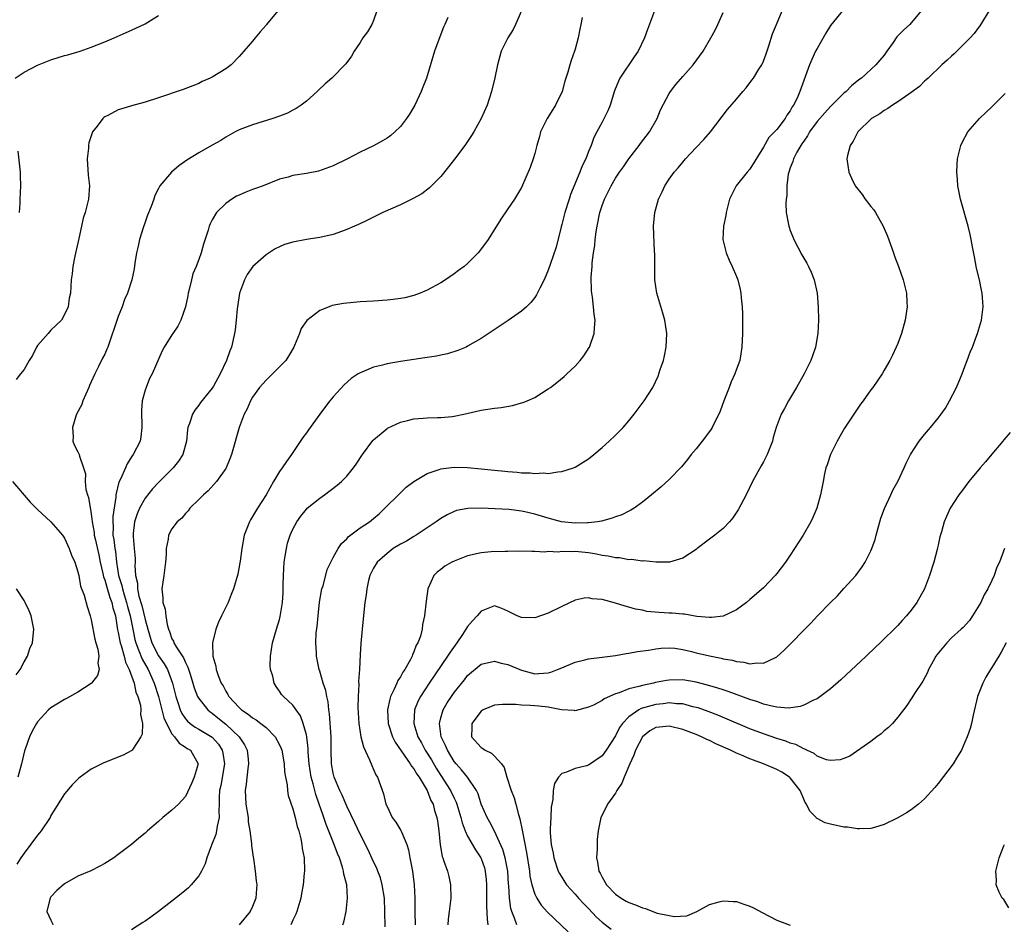
# Model space of a CAD drawing. Units: inches. Extents: x 2622000 to 2625000, y 1494000 to 1497000.
# Drawn here: x 2622784 to 2622931, y 1494261 to 1494396 of the extents above; entities that cross this region are included whole.
import ezdxf

# ---------------------------------------------------------------- set-up
doc = ezdxf.new("R2010")
doc.units = ezdxf.units.IN
doc.header["$MEASUREMENT"] = 0
doc.layers.add('LD26221494_10ft', color=4, linetype='Continuous')

msp = doc.modelspace()

# ---------------------------------------------------------------- linework, layer by layer
at = {"layer": 'LD26221494_10ft'}
for points, elevation in [([(2622929.49, 1494398.51), (2622927.21, 1494394.79), (2622927, 1494394.54), (2622926.36, 1494393.64), (2622925.79, 1494393), (2622925, 1494392.2), (2622923.37, 1494390.63), (2622923, 1494390.3), (2622922.33, 1494389.67), (2622921.58, 1494389), (2622919.5, 1494387), (2622919.24, 1494386.76), (2622919, 1494386.56), (2622918.22, 1494385.78), (2622917, 1494384.87), (2622916.63, 1494384.63), (2622915, 1494383.48), (2622914.21, 1494383), (2622913.53, 1494382.47), (2622913, 1494382.18), (2622912.32, 1494381.68), (2622911.08, 1494381), (2622909.06, 1494379), (2622908.38, 1494377.62), (2622907.9, 1494377), (2622907.52, 1494375.52), (2622907.42, 1494375), (2622907.72, 1494373), (2622908.12, 1494372.12), (2622908.68, 1494371), (2622909.68, 1494369.68), (2622910.16, 1494369), (2622911, 1494367.91), (2622911.42, 1494367.43), (2622911.71, 1494367), (2622912.84, 1494365), (2622913, 1494364.63), (2622913.48, 1494363.48), (2622914.38, 1494361), (2622914.53, 1494360.53), (2622915.13, 1494359), (2622915.8, 1494357), (2622916.28, 1494355), (2622916.35, 1494353.65), (2622916.4, 1494353), (2622916.31, 1494352.31), (2622916.12, 1494351), (2622915.54, 1494349), (2622915, 1494347.53), (2622914.78, 1494347), (2622914.22, 1494345.78), (2622913.81, 1494345), (2622913, 1494343.56), (2622912.66, 1494343), (2622911.27, 1494341), (2622911, 1494340.65), (2622909.85, 1494339), (2622909.48, 1494338.52), (2622907.08, 1494334.92), (2622905.98, 1494333), (2622905, 1494331.02), (2622904.51, 1494329.49), (2622904.32, 1494329), (2622904.12, 1494328.12), (2622903.88, 1494327), (2622903.52, 1494325), (2622902.97, 1494323), (2622902.38, 1494321.62), (2622902.08, 1494321), (2622900.92, 1494319), (2622899.65, 1494317), (2622899, 1494316.05), (2622898.31, 1494315), (2622897, 1494313.31), (2622896.75, 1494313), (2622895, 1494311.19), (2622893, 1494309.41), (2622892.49, 1494309), (2622891, 1494307.91), (2622889.04, 1494306.96), (2622887.27, 1494306.73), (2622887, 1494306.74), (2622885.08, 1494306.92), (2622883.26, 1494307.26), (2622883, 1494307.25), (2622881.42, 1494307.42), (2622881, 1494307.42), (2622879.5, 1494307.5), (2622877.67, 1494307.67), (2622877, 1494307.82), (2622875.99, 1494307.99), (2622875, 1494308.3), (2622874.42, 1494308.42), (2622873, 1494308.89), (2622871, 1494309.42), (2622869.55, 1494309.55), (2622869, 1494309.68), (2622868.36, 1494309.64), (2622867, 1494309.34), (2622865, 1494308.39), (2622863, 1494307.39), (2622861, 1494306.68), (2622859, 1494306.74), (2622858.39, 1494307), (2622857, 1494307.7), (2622856.09, 1494308.08), (2622855, 1494308.47), (2622853, 1494307.72), (2622852.43, 1494307), (2622851.72, 1494306.28), (2622851, 1494305.4), (2622850.83, 1494305.17), (2622850.75, 1494305), (2622850.24, 1494304.24), (2622849.37, 1494303), (2622848.38, 1494301.62), (2622848.01, 1494301), (2622845.28, 1494297), (2622843.99, 1494295), (2622843.65, 1494294.35), (2622843.11, 1494293), (2622842.98, 1494291), (2622843.59, 1494289), (2622844.11, 1494288.11), (2622844.7, 1494287), (2622845.6, 1494285.6), (2622846.33, 1494284.33), (2622847, 1494283.25), (2622848.45, 1494281), (2622849, 1494279.86), (2622849.3, 1494279.3), (2622849.41, 1494279), (2622850, 1494277), (2622850.18, 1494276.18), (2622850.64, 1494275), (2622851, 1494274.23), (2622852.17, 1494272.17), (2622852.95, 1494271), (2622853, 1494270.89), (2622853.49, 1494269.49), (2622853.63, 1494269), (2622853.76, 1494267.76), (2622853.82, 1494267), (2622853.8, 1494263.8), (2622853.88, 1494261.88), (2622854, 1494261)], 9000), ([(2622822.76, 1494397), (2622821.07, 1494395), (2622821, 1494394.9), (2622820.11, 1494393.89), (2622819.36, 1494393), (2622819, 1494392.52), (2622817.7, 1494391), (2622817.36, 1494390.64), (2622817, 1494390.23), (2622815.82, 1494389), (2622815, 1494388.4), (2622813, 1494387.15), (2622812.71, 1494387), (2622811.51, 1494386.49), (2622811, 1494386.23), (2622810.12, 1494385.88), (2622808.67, 1494385.33), (2622805, 1494384.07), (2622803, 1494383.45), (2622801, 1494382.91), (2622799.54, 1494382.46), (2622799, 1494382.27), (2622797.45, 1494381.45), (2622797, 1494381.24), (2622796.85, 1494381.15), (2622796.7, 1494381), (2622795.87, 1494379.87), (2622795.18, 1494379), (2622795.11, 1494378.89), (2622794.63, 1494377.37), (2622794.58, 1494377), (2622794.57, 1494376.57), (2622794.4, 1494375), (2622794.55, 1494372.55), (2622794.72, 1494371), (2622794.6, 1494369), (2622794.07, 1494367), (2622793.81, 1494366.19), (2622793.53, 1494365), (2622793.14, 1494363.14), (2622792.54, 1494360.54), (2622792.23, 1494359), (2622792.13, 1494357.87), (2622792, 1494357), (2622791.88, 1494355), (2622791.72, 1494354.28), (2622791.54, 1494353), (2622791, 1494351.85), (2622790.56, 1494351), (2622789, 1494349.49), (2622788.76, 1494349.24), (2622788.57, 1494349), (2622787, 1494347.21), (2622786.86, 1494347), (2622786.26, 1494345.74), (2622785.77, 1494345), (2622785, 1494343.67), (2622784.45, 1494343), (2622783.81, 1494342.19)], 8900), ([(2622837.51, 1494397), (2622837, 1494395.58), (2622836.74, 1494395), (2622836.1, 1494393.9), (2622835.42, 1494393), (2622835, 1494392.29), (2622834.1, 1494391), (2622833.72, 1494390.28), (2622832.85, 1494389.15), (2622830.78, 1494387), (2622829.82, 1494386.18), (2622828.8, 1494385.2), (2622828.61, 1494385), (2622827, 1494383.58), (2622826.22, 1494383), (2622825.49, 1494382.51), (2622825, 1494382.22), (2622824.19, 1494381.81), (2622823, 1494381.33), (2622822.03, 1494381), (2622819, 1494380.08), (2622817, 1494379.3), (2622816.4, 1494379), (2622815, 1494378.22), (2622814.27, 1494377.73), (2622813, 1494377.05), (2622811, 1494375.9), (2622809.22, 1494374.78), (2622808.04, 1494373.96), (2622806.91, 1494373), (2622805.21, 1494371), (2622805.13, 1494370.87), (2622805, 1494370.6), (2622804.44, 1494369.56), (2622804.28, 1494369), (2622803.89, 1494367.89), (2622803.38, 1494366.62), (2622803, 1494365.58), (2622802.71, 1494364.71), (2622802.18, 1494363), (2622801.99, 1494362.01), (2622801.74, 1494361), (2622801.48, 1494359.48), (2622801.38, 1494358.62), (2622801.03, 1494357), (2622800.4, 1494355), (2622799.94, 1494354.06), (2622799.59, 1494353), (2622799, 1494351.56), (2622797.44, 1494347), (2622797.32, 1494346.68), (2622797, 1494345.95), (2622796.67, 1494345.33), (2622796.09, 1494344.09), (2622795.53, 1494343), (2622795, 1494341.8), (2622794.72, 1494341.28), (2622794.62, 1494341), (2622793.72, 1494339), (2622793.57, 1494338.43), (2622792.82, 1494337), (2622792.69, 1494336.69), (2622792.19, 1494335), (2622792.32, 1494333.68), (2622792.24, 1494333), (2622792.43, 1494332.43), (2622793, 1494331.41), (2622793.2, 1494331), (2622793.23, 1494330.77), (2622793.86, 1494329), (2622794.14, 1494328.14), (2622794.07, 1494327), (2622794.18, 1494325.82), (2622794.42, 1494325), (2622794.59, 1494324.59), (2622795, 1494322.18), (2622795.13, 1494321), (2622795.41, 1494319.41), (2622795.44, 1494319), (2622795.56, 1494318.44), (2622796.1, 1494316.1), (2622796.32, 1494315), (2622796.71, 1494313.29), (2622796.8, 1494312.8), (2622797, 1494312.34), (2622797.29, 1494311.29), (2622797.75, 1494309.75), (2622798.07, 1494309), (2622798.21, 1494308.21), (2622798.58, 1494307), (2622798.91, 1494304.91), (2622799, 1494304.54), (2622799.22, 1494303.22), (2622799.27, 1494303), (2622799.42, 1494302.58), (2622799.88, 1494301), (2622800.09, 1494300.09), (2622800.65, 1494299), (2622801.38, 1494297), (2622801.64, 1494295.64), (2622801.93, 1494295), (2622802.31, 1494293.69), (2622802.38, 1494293), (2622802.31, 1494292.31), (2622802.64, 1494291), (2622802.59, 1494289.41), (2622802.38, 1494289), (2622801.16, 1494287.16), (2622801.08, 1494287), (2622801.05, 1494286.95), (2622799.75, 1494286.25), (2622796.88, 1494285.12), (2622795, 1494284.17), (2622793.34, 1494283), (2622793.15, 1494282.85), (2622792.14, 1494281.86), (2622791, 1494280.52), (2622789, 1494277.29), (2622788.87, 1494277), (2622787.56, 1494275), (2622787.31, 1494274.69), (2622787, 1494274.36), (2622785, 1494271.71), (2622784.52, 1494271), (2622783.94, 1494270.06)], 8910), ([(2622859.01, 1494397), (2622858.14, 1494395), (2622857.75, 1494394.25), (2622857, 1494393), (2622855.99, 1494391), (2622855.44, 1494389), (2622855.06, 1494387.06), (2622854.56, 1494385), (2622853.88, 1494383), (2622853.02, 1494381), (2622851.91, 1494379), (2622851.55, 1494378.45), (2622850.56, 1494377), (2622849.04, 1494374.96), (2622848.17, 1494373.83), (2622847, 1494372.38), (2622845.34, 1494370.66), (2622844.19, 1494369.81), (2622842.91, 1494369.09), (2622841, 1494368.16), (2622838.4, 1494367), (2622836.12, 1494365.88), (2622834.75, 1494365.25), (2622834.16, 1494365), (2622833, 1494364.48), (2622832.21, 1494364.21), (2622831, 1494363.75), (2622829, 1494363.29), (2622827, 1494362.99), (2622825, 1494362.62), (2622823.77, 1494362.23), (2622823, 1494361.92), (2622822.37, 1494361.63), (2622821.47, 1494361), (2622821, 1494360.72), (2622819.04, 1494358.96), (2622818.19, 1494357.81), (2622817.79, 1494357), (2622817.06, 1494355), (2622816.74, 1494353), (2622816.7, 1494352.7), (2622816.57, 1494351), (2622816.43, 1494349.57), (2622816.33, 1494349), (2622815.87, 1494347), (2622815.59, 1494346.41), (2622815.14, 1494345), (2622814.17, 1494343), (2622813.17, 1494341.17), (2622813, 1494340.89), (2622811.27, 1494338.73), (2622811, 1494338.33), (2622810.4, 1494337.6), (2622810.04, 1494337), (2622809.63, 1494335.63), (2622809.37, 1494335), (2622809.3, 1494334.7), (2622809.15, 1494333), (2622808.62, 1494331), (2622807.99, 1494330.01), (2622807.2, 1494329), (2622805, 1494326.83), (2622804.1, 1494325.9), (2622803, 1494324.52), (2622802.19, 1494323), (2622801.82, 1494322.18), (2622801.43, 1494321), (2622801.25, 1494319.25), (2622801.21, 1494319), (2622801.21, 1494318.79), (2622801.4, 1494317), (2622801.51, 1494315.51), (2622801.53, 1494315), (2622801.5, 1494314.5), (2622801.58, 1494313), (2622801.87, 1494311.87), (2622801.88, 1494311), (2622802.08, 1494309.92), (2622802.52, 1494308.52), (2622803, 1494306.48), (2622803.4, 1494305), (2622804, 1494303), (2622805, 1494301.03), (2622805.85, 1494299.85), (2622806.32, 1494299), (2622807.07, 1494297), (2622807.58, 1494295), (2622807.88, 1494294.12), (2622808.23, 1494293), (2622808.47, 1494292.47), (2622809, 1494291.68), (2622809.31, 1494291.31), (2622809.7, 1494291), (2622810.45, 1494290.45), (2622811, 1494290.15), (2622812.96, 1494288.96), (2622813.91, 1494287.91), (2622814.49, 1494287), (2622814.59, 1494286.59), (2622814.82, 1494285), (2622814.25, 1494281.75), (2622814.08, 1494281), (2622814.02, 1494280.02), (2622814.04, 1494279), (2622813.97, 1494277.97), (2622814.04, 1494277), (2622813.73, 1494275.73), (2622813.65, 1494275), (2622813.53, 1494274.47), (2622812.87, 1494272.87), (2622812.19, 1494271), (2622811.92, 1494270.08), (2622811.4, 1494269), (2622811, 1494268.34), (2622809.87, 1494267), (2622809.46, 1494266.54), (2622808.37, 1494265.63), (2622807, 1494264.55), (2622805, 1494263), (2622803.84, 1494262.16), (2622803, 1494261.56), (2622802.65, 1494261.35), (2622801, 1494260.28)], 8930), ([(2622878.79, 1494397), (2622877.74, 1494394.26), (2622877.33, 1494393), (2622876.36, 1494391), (2622875.8, 1494390.2), (2622873.65, 1494387), (2622873.43, 1494386.57), (2622872.86, 1494385.14), (2622872.2, 1494383), (2622871.85, 1494382.15), (2622871, 1494380.45), (2622870.22, 1494379), (2622869.8, 1494378.19), (2622869.39, 1494377), (2622869, 1494376.08), (2622868.57, 1494375), (2622868.02, 1494373.98), (2622867.68, 1494373), (2622866.32, 1494369.68), (2622866.09, 1494369), (2622865.45, 1494367), (2622865, 1494365.25), (2622864.89, 1494364.89), (2622864.15, 1494361.85), (2622863.26, 1494359.26), (2622863, 1494358.45), (2622862.38, 1494357), (2622861.74, 1494355.74), (2622861.26, 1494354.74), (2622861, 1494354.37), (2622860.4, 1494353.6), (2622859.75, 1494353), (2622859, 1494352.34), (2622857.04, 1494350.96), (2622855.84, 1494350.16), (2622853, 1494348.29), (2622851, 1494347.11), (2622850.78, 1494347), (2622849.54, 1494346.46), (2622848.02, 1494345.98), (2622847, 1494345.78), (2622846.37, 1494345.63), (2622845, 1494345.45), (2622844.63, 1494345.37), (2622843, 1494345.15), (2622841, 1494344.85), (2622839, 1494344.52), (2622838.32, 1494344.32), (2622837, 1494344.02), (2622835.27, 1494343.27), (2622835, 1494343.17), (2622834.71, 1494343), (2622833.68, 1494342.32), (2622832.63, 1494341.37), (2622831, 1494339.58), (2622830.51, 1494339), (2622829.83, 1494338.17), (2622829, 1494337.02), (2622827.3, 1494334.7), (2622827, 1494334.25), (2622826.47, 1494333.53), (2622824.78, 1494331), (2622824.02, 1494329.98), (2622823.38, 1494329), (2622823, 1494328.48), (2622822.11, 1494327), (2622821, 1494325), (2622819.75, 1494323), (2622819.45, 1494322.55), (2622819, 1494321.77), (2622818.7, 1494321.3), (2622818.53, 1494321), (2622818.26, 1494320.26), (2622817.74, 1494319), (2622817.38, 1494317), (2622817.15, 1494315.15), (2622817.12, 1494314.88), (2622816.82, 1494313.18), (2622816.18, 1494311), (2622815.81, 1494310.19), (2622815.36, 1494309), (2622815, 1494308.28), (2622814.39, 1494307), (2622813.92, 1494306.08), (2622813.53, 1494305), (2622813.02, 1494303), (2622813.07, 1494301), (2622813.52, 1494299.52), (2622813.6, 1494299), (2622813.89, 1494298.11), (2622814.34, 1494297), (2622814.6, 1494296.6), (2622815, 1494295.79), (2622815.32, 1494295.32), (2622815.47, 1494295), (2622817, 1494293.35), (2622817.36, 1494293), (2622818.36, 1494292.36), (2622819, 1494291.84), (2622819.54, 1494291.54), (2622820.25, 1494291), (2622821, 1494290.39), (2622822.38, 1494289), (2622823, 1494287.8), (2622823.25, 1494287.25), (2622823.34, 1494287), (2622823.7, 1494285), (2622823.77, 1494283.77), (2622823.9, 1494283), (2622824.14, 1494281.86), (2622824.2, 1494281), (2622824.29, 1494280.29), (2622825, 1494278.26), (2622825.33, 1494277), (2622825.64, 1494275.64), (2622825.86, 1494275), (2622826.17, 1494273.83), (2622826.34, 1494273), (2622826.4, 1494272.4), (2622826.66, 1494271), (2622826.7, 1494269), (2622826.69, 1494268.69), (2622826.53, 1494267), (2622826.3, 1494265.7), (2622826.19, 1494265), (2622825.58, 1494263), (2622825.41, 1494262.59), (2622825, 1494261.7), (2622824.71, 1494261)], 8950), ([(2622832.41, 1494261), (2622832.58, 1494261.42), (2622832.94, 1494263), (2622833.14, 1494265), (2622833.01, 1494267), (2622832.58, 1494268.58), (2622832.55, 1494269), (2622832.4, 1494269.6), (2622831.92, 1494271), (2622831.65, 1494271.65), (2622831.15, 1494273), (2622829.95, 1494275.95), (2622829.62, 1494277), (2622829.44, 1494277.44), (2622828.91, 1494279), (2622828.41, 1494280.41), (2622828.02, 1494281.98), (2622827.73, 1494283), (2622827.4, 1494285), (2622827.27, 1494286.73), (2622827.26, 1494287.26), (2622827.06, 1494289), (2622827, 1494289.3), (2622826.51, 1494291), (2622826.13, 1494292.13), (2622825.48, 1494293), (2622825, 1494293.71), (2622823.59, 1494295), (2622823.3, 1494295.3), (2622823, 1494295.78), (2622822.49, 1494296.49), (2622822.2, 1494297), (2622821.99, 1494298.01), (2622821.68, 1494299), (2622821.63, 1494299.63), (2622821.64, 1494301), (2622821.96, 1494303), (2622822.55, 1494305), (2622823, 1494306.47), (2622823.11, 1494306.89), (2622823.46, 1494309), (2622823.56, 1494310.44), (2622823.54, 1494311.54), (2622823.58, 1494313), (2622823.7, 1494315), (2622823.86, 1494315.86), (2622824.02, 1494317), (2622824.21, 1494317.79), (2622824.6, 1494319), (2622825, 1494319.89), (2622825.59, 1494321), (2622826.18, 1494321.82), (2622827, 1494322.87), (2622827.14, 1494323), (2622829, 1494324.51), (2622829.7, 1494325), (2622831.57, 1494326.43), (2622832.24, 1494327), (2622833, 1494327.8), (2622834.03, 1494329), (2622834.43, 1494329.57), (2622835.36, 1494331), (2622836.91, 1494333.09), (2622837, 1494333.19), (2622839, 1494334.88), (2622839.07, 1494334.93), (2622841, 1494335.83), (2622842.06, 1494336.06), (2622843, 1494336.32), (2622844.39, 1494336.39), (2622845, 1494336.47), (2622846.49, 1494336.49), (2622847, 1494336.51), (2622848.68, 1494336.68), (2622849, 1494336.7), (2622850.43, 1494337), (2622853, 1494337.58), (2622855, 1494337.89), (2622855.99, 1494338.01), (2622857.68, 1494338.32), (2622859, 1494338.67), (2622859.25, 1494338.75), (2622859.86, 1494339), (2622861, 1494339.51), (2622863, 1494340.77), (2622863.32, 1494341), (2622864.26, 1494341.74), (2622865.37, 1494342.63), (2622865.78, 1494343), (2622867, 1494344.15), (2622867.75, 1494345), (2622868.3, 1494345.7), (2622869.07, 1494346.93), (2622869.11, 1494347), (2622869.82, 1494349), (2622869.85, 1494349.85), (2622869.97, 1494351), (2622869.82, 1494351.82), (2622869.73, 1494353), (2622869.58, 1494354.42), (2622869.46, 1494355), (2622869.41, 1494355.41), (2622869.38, 1494357.38), (2622869.51, 1494359), (2622869.53, 1494359.53), (2622869.73, 1494361), (2622869.91, 1494362.09), (2622869.99, 1494363), (2622870.13, 1494364.13), (2622870.27, 1494365), (2622870.67, 1494367), (2622871, 1494368.06), (2622871.35, 1494369), (2622872.35, 1494371), (2622873, 1494372.11), (2622873.59, 1494373), (2622874.18, 1494373.82), (2622875, 1494375.02), (2622876.54, 1494377), (2622876.72, 1494377.28), (2622878.04, 1494379), (2622879.19, 1494381), (2622879.71, 1494382.29), (2622881, 1494384.73), (2622881.16, 1494385), (2622881.96, 1494386.04), (2622883, 1494387.26), (2622884.55, 1494389), (2622886.02, 1494391), (2622887.19, 1494393), (2622887.84, 1494394.16), (2622888.24, 1494395), (2622889, 1494396.77)], 8960), ([(2622838.71, 1494260.71), (2622838.7, 1494263), (2622838.61, 1494265), (2622838.28, 1494267), (2622838.02, 1494268.02), (2622837.64, 1494269), (2622837.48, 1494269.48), (2622837, 1494270.4), (2622836.19, 1494272.19), (2622835, 1494274.52), (2622834.22, 1494276.22), (2622833, 1494278.66), (2622832.32, 1494280.32), (2622832, 1494281), (2622831.16, 1494283), (2622831, 1494283.58), (2622830.72, 1494285), (2622830.68, 1494287), (2622830.68, 1494289), (2622830.42, 1494292.42), (2622830.34, 1494293), (2622830.22, 1494294.22), (2622830.06, 1494295), (2622829.91, 1494295.91), (2622829.52, 1494297), (2622829, 1494298.75), (2622828.91, 1494299), (2622828.51, 1494301), (2622828.52, 1494301.48), (2622828.43, 1494303), (2622828.48, 1494304.48), (2622828.61, 1494305.39), (2622828.74, 1494307), (2622828.96, 1494309.04), (2622829.32, 1494311), (2622829.48, 1494311.48), (2622830.11, 1494313.89), (2622830.64, 1494315), (2622831, 1494315.7), (2622831.73, 1494317), (2622832.24, 1494317.76), (2622833, 1494318.45), (2622833.24, 1494318.76), (2622835, 1494320.08), (2622836.39, 1494321), (2622837, 1494321.47), (2622837.81, 1494322.19), (2622838.7, 1494323), (2622840.84, 1494325.16), (2622841.87, 1494326.13), (2622843, 1494327), (2622845, 1494328.19), (2622846.77, 1494328.77), (2622847, 1494328.87), (2622849, 1494329.11), (2622851, 1494329.07), (2622853, 1494328.89), (2622855, 1494328.67), (2622856.52, 1494328.52), (2622857, 1494328.46), (2622858.38, 1494328.38), (2622859, 1494328.28), (2622860.28, 1494328.28), (2622861, 1494328.16), (2622862.27, 1494328.27), (2622863, 1494328.19), (2622864.44, 1494328.44), (2622865, 1494328.46), (2622866.73, 1494329), (2622867, 1494329.11), (2622869, 1494330.35), (2622869.79, 1494331), (2622871, 1494332.03), (2622872.06, 1494333), (2622873, 1494333.89), (2622874.12, 1494335), (2622875, 1494336.03), (2622875.8, 1494337), (2622877.26, 1494339), (2622878.53, 1494341), (2622879.35, 1494342.65), (2622879.65, 1494343.65), (2622880.12, 1494345), (2622880.29, 1494345.71), (2622880.54, 1494347), (2622880.64, 1494349), (2622880.35, 1494351), (2622880.03, 1494352.03), (2622879.14, 1494355), (2622878.86, 1494357), (2622878.83, 1494359), (2622878.84, 1494360.84), (2622878.81, 1494361.19), (2622878.67, 1494365), (2622878.86, 1494367), (2622879.4, 1494369), (2622879.93, 1494370.07), (2622880.35, 1494371), (2622881, 1494371.97), (2622881.74, 1494373), (2622882.34, 1494373.66), (2622883, 1494374.49), (2622883.43, 1494375), (2622885, 1494376.71), (2622886.12, 1494377.88), (2622887.12, 1494379), (2622889.66, 1494382.34), (2622891, 1494383.87), (2622891.95, 1494385), (2622892.45, 1494385.55), (2622893.31, 1494386.69), (2622893.52, 1494387), (2622894.32, 1494388.32), (2622894.76, 1494389), (2622895, 1494389.55), (2622895.4, 1494390.6), (2622895.8, 1494391.8), (2622896.38, 1494393.62), (2622896.97, 1494395), (2622897.79, 1494397)], 8970), ([(2622907, 1494397.29), (2622905, 1494394.83), (2622904.31, 1494393.69), (2622903, 1494391.44), (2622902.77, 1494391), (2622901.87, 1494389), (2622900.45, 1494385), (2622900.01, 1494384.01), (2622899.5, 1494383), (2622899.28, 1494382.72), (2622899, 1494382.16), (2622898.51, 1494381.49), (2622898.23, 1494381), (2622897, 1494379.38), (2622896.65, 1494379), (2622895.83, 1494378.17), (2622895, 1494376.75), (2622893, 1494373.47), (2622892.58, 1494373), (2622890.94, 1494371), (2622889.98, 1494369), (2622889.46, 1494367), (2622889.43, 1494366.57), (2622889.08, 1494365), (2622888.99, 1494363), (2622889.48, 1494361), (2622889.92, 1494359.92), (2622890.36, 1494359), (2622891, 1494357.48), (2622891.18, 1494357), (2622891.54, 1494355.54), (2622891.65, 1494355), (2622891.68, 1494354.32), (2622891.84, 1494353), (2622891.92, 1494351.92), (2622891.88, 1494350.12), (2622891.91, 1494349), (2622891.82, 1494347), (2622891.48, 1494345), (2622891, 1494343.7), (2622890.76, 1494343), (2622890.19, 1494341.81), (2622889.9, 1494341), (2622889.13, 1494339), (2622888.57, 1494337.43), (2622888.37, 1494337), (2622887.68, 1494335.68), (2622887.36, 1494335), (2622887.24, 1494334.76), (2622887, 1494334.43), (2622885.89, 1494333), (2622885, 1494331.87), (2622884.28, 1494331), (2622883.72, 1494330.28), (2622882.82, 1494329.18), (2622881, 1494327.29), (2622879.79, 1494326.21), (2622878.36, 1494325), (2622877, 1494323.9), (2622875.77, 1494323), (2622875.3, 1494322.7), (2622875, 1494322.58), (2622873.95, 1494322.05), (2622873, 1494321.73), (2622872.49, 1494321.51), (2622870.9, 1494321.1), (2622870.31, 1494321), (2622869, 1494320.84), (2622868.85, 1494320.85), (2622867, 1494320.78), (2622864.97, 1494320.97), (2622863, 1494321.51), (2622861, 1494322.13), (2622859.51, 1494322.49), (2622859, 1494322.59), (2622857.19, 1494322.81), (2622853, 1494323.01), (2622851.01, 1494322.99), (2622849.35, 1494322.65), (2622849, 1494322.54), (2622847.95, 1494322.05), (2622847, 1494321.48), (2622846.33, 1494321), (2622843.36, 1494319), (2622843, 1494318.8), (2622841.88, 1494318.12), (2622841, 1494317.65), (2622839.94, 1494317), (2622839, 1494316.3), (2622837.52, 1494315), (2622837, 1494314.08), (2622836.46, 1494313), (2622836.25, 1494312.25), (2622835.99, 1494311), (2622835.89, 1494310.11), (2622835.7, 1494309), (2622835.54, 1494307.54), (2622835.29, 1494305), (2622835.1, 1494302.9), (2622835, 1494301.25), (2622834.9, 1494299), (2622834.77, 1494297.23), (2622834.8, 1494296.8), (2622834.69, 1494295), (2622834.66, 1494293.34), (2622834.79, 1494291), (2622835.13, 1494289), (2622835.5, 1494287.5), (2622836.4, 1494285.6), (2622836.73, 1494284.73), (2622837, 1494284.16), (2622837.35, 1494283.35), (2622837.58, 1494283), (2622838.5, 1494280.5), (2622838.84, 1494279), (2622839, 1494278.61), (2622839.77, 1494277), (2622840.31, 1494276.31), (2622841.08, 1494275.08), (2622841.15, 1494274.85), (2622841.96, 1494273), (2622842.2, 1494272.2), (2622842.39, 1494271), (2622842.77, 1494269), (2622843.06, 1494267), (2622843.14, 1494265), (2622843.14, 1494262.86), (2622843.21, 1494261)], 8980), ([(2622918.48, 1494397), (2622916.78, 1494395), (2622915.84, 1494394.16), (2622914.87, 1494393.13), (2622914.32, 1494392.32), (2622913.37, 1494391), (2622913, 1494390.43), (2622912.34, 1494389.66), (2622911.74, 1494389), (2622909.58, 1494387), (2622909.23, 1494386.77), (2622908.12, 1494385.88), (2622907.33, 1494385), (2622907, 1494384.75), (2622905, 1494382.77), (2622904.14, 1494381.86), (2622903, 1494380.53), (2622901.89, 1494379), (2622901.58, 1494378.42), (2622901, 1494377.64), (2622900.75, 1494377.25), (2622900.57, 1494377), (2622900, 1494376), (2622899.48, 1494375), (2622899.38, 1494374.62), (2622899, 1494373.67), (2622898.77, 1494373), (2622898.71, 1494372.71), (2622898.49, 1494371), (2622898.47, 1494369.53), (2622898.38, 1494369), (2622898.33, 1494368.33), (2622898.41, 1494367), (2622898.75, 1494365.25), (2622898.77, 1494365), (2622898.82, 1494364.82), (2622899, 1494364.35), (2622899.39, 1494363.39), (2622899.56, 1494363), (2622900.73, 1494360.73), (2622901, 1494360.24), (2622901.49, 1494359.49), (2622901.74, 1494359), (2622902.13, 1494358.13), (2622902.57, 1494357), (2622903.02, 1494355), (2622903.18, 1494353), (2622903.2, 1494351), (2622903.1, 1494349), (2622902.77, 1494347), (2622902.29, 1494345.71), (2622902.08, 1494345), (2622901.09, 1494343), (2622899.94, 1494341), (2622898.75, 1494339), (2622898.13, 1494337.87), (2622897.67, 1494337), (2622896.92, 1494335), (2622896.47, 1494333.53), (2622896.34, 1494333), (2622895.58, 1494331), (2622895, 1494329.91), (2622894.67, 1494329.33), (2622893.4, 1494327), (2622892.42, 1494325), (2622891.25, 1494322.75), (2622890.44, 1494321.56), (2622889.96, 1494321), (2622889, 1494320.01), (2622887.78, 1494319), (2622887, 1494318.42), (2622885.17, 1494317), (2622885, 1494316.87), (2622883, 1494315.6), (2622881.01, 1494314.99), (2622879.03, 1494314.97), (2622877.17, 1494315.17), (2622877, 1494315.15), (2622875.37, 1494315.37), (2622875, 1494315.35), (2622873.61, 1494315.61), (2622873, 1494315.63), (2622871.9, 1494315.9), (2622871, 1494316), (2622870.18, 1494316.18), (2622869, 1494316.36), (2622867, 1494316.56), (2622866.52, 1494316.52), (2622865, 1494316.57), (2622864.49, 1494316.49), (2622863, 1494316.55), (2622862.49, 1494316.49), (2622861, 1494316.59), (2622860.57, 1494316.57), (2622858.61, 1494316.61), (2622857, 1494316.56), (2622856.58, 1494316.58), (2622854.5, 1494316.5), (2622853, 1494316.39), (2622851, 1494315.94), (2622849, 1494315.16), (2622848.67, 1494315), (2622847.62, 1494314.38), (2622847, 1494313.89), (2622846.48, 1494313.52), (2622845.95, 1494313), (2622845.08, 1494311), (2622844.83, 1494309.17), (2622844.6, 1494307), (2622844.3, 1494305.7), (2622844.22, 1494305), (2622843.96, 1494303.96), (2622843.59, 1494303), (2622843.36, 1494302.64), (2622843, 1494301.65), (2622842.78, 1494301.22), (2622842.73, 1494301), (2622842.48, 1494300.48), (2622841.63, 1494299), (2622841.37, 1494298.63), (2622841, 1494297.93), (2622840.62, 1494297.38), (2622840.48, 1494297), (2622840.09, 1494296.09), (2622839.53, 1494295), (2622839.4, 1494294.6), (2622839.08, 1494293), (2622839.18, 1494291), (2622839.83, 1494289), (2622840.21, 1494288.21), (2622842.46, 1494285), (2622842.64, 1494284.64), (2622843, 1494284.24), (2622843.45, 1494283.44), (2622843.77, 1494283), (2622844.98, 1494281.02), (2622845.53, 1494279.53), (2622845.85, 1494279), (2622846.06, 1494278.06), (2622846.43, 1494277), (2622846.49, 1494276.49), (2622846.71, 1494275), (2622846.91, 1494272.91), (2622847.2, 1494271.2), (2622847.29, 1494271), (2622847.48, 1494270.52), (2622847.98, 1494269), (2622848.2, 1494268.2), (2622848.47, 1494267), (2622848.5, 1494265), (2622848.23, 1494263), (2622848.12, 1494261.88), (2622848.06, 1494261)], 8990), ([(2622783.69, 1494387), (2622785, 1494387.88), (2622787, 1494388.94), (2622788.46, 1494389.54), (2622789, 1494389.74), (2622791, 1494390.36), (2622791.51, 1494390.49), (2622793.33, 1494391), (2622795, 1494391.59), (2622797, 1494392.41), (2622798.4, 1494393), (2622800.19, 1494393.81), (2622801, 1494394.15), (2622803, 1494395.07), (2622805, 1494396.31)], 8890), ([(2622848.05, 1494396.05), (2622847.61, 1494395), (2622847.41, 1494394.59), (2622846.87, 1494393.13), (2622846.09, 1494391), (2622845.68, 1494389.68), (2622844.88, 1494387), (2622844.34, 1494385.66), (2622844.09, 1494385), (2622843.13, 1494383), (2622842.34, 1494381.66), (2622841.91, 1494381), (2622841, 1494379.83), (2622840.17, 1494379), (2622839.55, 1494378.45), (2622839, 1494378.07), (2622838.34, 1494377.66), (2622837, 1494376.94), (2622835, 1494375.97), (2622833.1, 1494375), (2622831, 1494373.97), (2622828.83, 1494373.17), (2622827, 1494372.83), (2622825, 1494372.51), (2622824.29, 1494372.29), (2622823, 1494371.96), (2622820.58, 1494371), (2622819.43, 1494370.57), (2622819, 1494370.44), (2622817.98, 1494370.02), (2622817, 1494369.61), (2622816.58, 1494369.42), (2622815.92, 1494369), (2622815, 1494368.33), (2622813.65, 1494367), (2622813, 1494365.9), (2622812.68, 1494365.32), (2622812.56, 1494365), (2622812.38, 1494364.38), (2622811.69, 1494362.31), (2622811.35, 1494361), (2622811, 1494360.02), (2622810.61, 1494359), (2622810.13, 1494357.87), (2622809.89, 1494357), (2622809.58, 1494355.58), (2622809.43, 1494355), (2622809.37, 1494354.63), (2622809.04, 1494353), (2622808.32, 1494351), (2622807.89, 1494350.11), (2622807.12, 1494349), (2622807, 1494348.79), (2622805.83, 1494347), (2622805.55, 1494346.45), (2622804.06, 1494343), (2622803.67, 1494342.33), (2622803.14, 1494341), (2622803, 1494340.56), (2622802.58, 1494339), (2622802.45, 1494337.55), (2622802.53, 1494335), (2622802.36, 1494333.64), (2622802.25, 1494333), (2622801.25, 1494331), (2622801, 1494330.66), (2622800.36, 1494329.64), (2622800.11, 1494329), (2622799.36, 1494327.36), (2622799.12, 1494326.88), (2622798.66, 1494325), (2622798.65, 1494324.65), (2622798.2, 1494321.8), (2622798.18, 1494321), (2622798.23, 1494320.23), (2622798.22, 1494319), (2622798.35, 1494318.35), (2622798.51, 1494317), (2622798.58, 1494316.58), (2622798.75, 1494315), (2622799.04, 1494313), (2622799.53, 1494311.53), (2622799.62, 1494311), (2622799.89, 1494310.11), (2622800.26, 1494309), (2622800.39, 1494308.39), (2622800.78, 1494307), (2622801.18, 1494305), (2622801.49, 1494303.49), (2622801.62, 1494303), (2622802.04, 1494301.96), (2622802.55, 1494300.55), (2622803.44, 1494299), (2622804.36, 1494297), (2622805, 1494295), (2622805.81, 1494291.81), (2622806.17, 1494291), (2622807, 1494289.46), (2622807.4, 1494289), (2622808.05, 1494288.05), (2622809, 1494287.47), (2622809.27, 1494287.27), (2622809.74, 1494287), (2622810.92, 1494285), (2622810.33, 1494283), (2622809.93, 1494282.07), (2622809, 1494280.12), (2622807.97, 1494279), (2622807.49, 1494278.51), (2622807, 1494278.07), (2622805.63, 1494277), (2622805, 1494276.38), (2622803.35, 1494275), (2622803, 1494274.67), (2622802.09, 1494273.91), (2622800.97, 1494273), (2622799, 1494271.48), (2622798.33, 1494271), (2622797, 1494270.17), (2622796.26, 1494269.74), (2622794.92, 1494269.08), (2622793, 1494268.25), (2622791, 1494267.12), (2622789.86, 1494266.14), (2622789, 1494265.2), (2622788.86, 1494265), (2622788.84, 1494264.84), (2622788.4, 1494263), (2622789, 1494261.71), (2622789.24, 1494261.24), (2622789.26, 1494261)], 8920), ([(2622868.04, 1494396.04), (2622867.82, 1494395), (2622867.7, 1494394.3), (2622867.45, 1494393), (2622867, 1494391.32), (2622866.91, 1494391), (2622866.38, 1494389.62), (2622866.18, 1494389), (2622865.9, 1494387.9), (2622865.6, 1494387), (2622865.44, 1494386.56), (2622865.07, 1494385), (2622864.09, 1494383), (2622863.65, 1494382.35), (2622862.82, 1494381), (2622861.86, 1494379), (2622861.68, 1494378.32), (2622861.3, 1494377), (2622861, 1494375.8), (2622860.75, 1494375), (2622860.31, 1494373.69), (2622859, 1494370.74), (2622857.95, 1494369), (2622857, 1494367.56), (2622855.96, 1494366.04), (2622854.06, 1494363), (2622852.76, 1494361.24), (2622852.55, 1494361), (2622851, 1494359.45), (2622850.49, 1494359), (2622849.63, 1494358.37), (2622849, 1494357.88), (2622847.72, 1494357), (2622847, 1494356.56), (2622845, 1494355.45), (2622843.94, 1494355), (2622843, 1494354.65), (2622841.66, 1494354.34), (2622841, 1494354.2), (2622839.94, 1494354.06), (2622839, 1494353.96), (2622837, 1494353.82), (2622835, 1494353.7), (2622833, 1494353.53), (2622832.54, 1494353.46), (2622830.84, 1494353.16), (2622830.39, 1494353), (2622829, 1494352.45), (2622827.07, 1494350.93), (2622826.25, 1494349.75), (2622825.96, 1494349), (2622825.22, 1494347.22), (2622825.12, 1494347), (2622824.36, 1494345.64), (2622823.94, 1494345), (2622821.98, 1494343), (2622821, 1494342.06), (2622820.5, 1494341.5), (2622820.04, 1494341), (2622819, 1494339.55), (2622818.68, 1494339), (2622818.2, 1494337.8), (2622817.77, 1494337), (2622816.99, 1494335), (2622815.87, 1494331), (2622815.63, 1494330.37), (2622815.05, 1494329), (2622815, 1494328.92), (2622813.64, 1494327), (2622812.39, 1494325.61), (2622811.71, 1494325), (2622811, 1494324.29), (2622809.68, 1494323), (2622809.4, 1494322.6), (2622809, 1494322.24), (2622808.45, 1494321.55), (2622807.8, 1494321), (2622807, 1494319.96), (2622806.47, 1494319), (2622806.42, 1494318.42), (2622806.12, 1494317), (2622806.13, 1494316.13), (2622806.04, 1494315), (2622805.78, 1494313), (2622805.49, 1494311), (2622805.66, 1494309.66), (2622805.65, 1494309), (2622806, 1494308), (2622806.08, 1494307), (2622806.28, 1494305.72), (2622806.49, 1494305), (2622806.65, 1494304.65), (2622807, 1494303.59), (2622807.22, 1494303.22), (2622807.27, 1494303), (2622807.63, 1494302.37), (2622808.73, 1494300.73), (2622809, 1494300.08), (2622809.38, 1494299.38), (2622809.69, 1494298.31), (2622810.12, 1494297), (2622810.31, 1494296.31), (2622810.82, 1494295), (2622811, 1494294.7), (2622812.36, 1494293), (2622812.71, 1494292.71), (2622813, 1494292.52), (2622813.84, 1494291.84), (2622815, 1494290.89), (2622817, 1494289), (2622817.81, 1494287.81), (2622818.2, 1494287), (2622818.33, 1494285.67), (2622818.41, 1494285), (2622818.29, 1494284.29), (2622818.06, 1494281.94), (2622817.9, 1494281), (2622818, 1494279), (2622818.32, 1494277), (2622818.36, 1494276.36), (2622818.61, 1494275), (2622818.86, 1494273.14), (2622818.84, 1494272.84), (2622819.08, 1494271.08), (2622819.12, 1494270.88), (2622819.39, 1494269), (2622819.55, 1494267.55), (2622819.63, 1494267), (2622819.6, 1494266.4), (2622819.47, 1494265), (2622819, 1494263.74), (2622818.62, 1494263), (2622817.01, 1494261)], 8940), ([(2622858.3, 1494261), (2622857.98, 1494262.02), (2622857.57, 1494263), (2622857.44, 1494263.44), (2622857.24, 1494265), (2622857.13, 1494266.87), (2622857.1, 1494267.1), (2622856.97, 1494269), (2622856.59, 1494271), (2622856.24, 1494272.24), (2622855, 1494274.97), (2622854.31, 1494276.31), (2622853.9, 1494277), (2622853, 1494279), (2622852.54, 1494280.54), (2622852.33, 1494281), (2622851, 1494283), (2622850.1, 1494284.1), (2622849.27, 1494285), (2622849, 1494285.33), (2622847.99, 1494287), (2622847.71, 1494287.71), (2622847.07, 1494289), (2622846.79, 1494291), (2622847, 1494291.83), (2622847.36, 1494293), (2622847.96, 1494294.04), (2622848.59, 1494295), (2622849, 1494295.59), (2622850.52, 1494297.48), (2622851, 1494298.13), (2622853, 1494299.83), (2622855, 1494300.25), (2622855.98, 1494299.98), (2622857, 1494299.74), (2622859, 1494298.92), (2622861, 1494298.39), (2622861.59, 1494298.41), (2622863, 1494298.53), (2622863.37, 1494298.63), (2622864.36, 1494299), (2622865, 1494299.28), (2622867, 1494300.09), (2622868.43, 1494300.43), (2622869, 1494300.59), (2622871, 1494300.87), (2622873, 1494301.12), (2622874.59, 1494301.41), (2622875, 1494301.44), (2622876.29, 1494301.71), (2622877.91, 1494301.91), (2622879, 1494302.11), (2622879.8, 1494302.2), (2622881, 1494302.23), (2622881.83, 1494302.17), (2622883, 1494301.99), (2622884.3, 1494301.7), (2622885, 1494301.51), (2622887, 1494301.04), (2622888.71, 1494300.71), (2622889, 1494300.62), (2622890.4, 1494300.4), (2622891, 1494300.2), (2622892.12, 1494300.12), (2622893, 1494299.86), (2622894.02, 1494300.02), (2622895, 1494299.94), (2622896.82, 1494300.82), (2622897, 1494300.89), (2622898.11, 1494301.89), (2622902.07, 1494305.93), (2622903.07, 1494307), (2622905.01, 1494309), (2622906.01, 1494309.99), (2622907, 1494311.06), (2622908.74, 1494313), (2622909.72, 1494314.28), (2622910.17, 1494315), (2622911, 1494316.66), (2622911.15, 1494317), (2622911.64, 1494318.36), (2622911.79, 1494319), (2622912.49, 1494321.51), (2622913.04, 1494322.96), (2622913.98, 1494325), (2622914.28, 1494325.72), (2622915.07, 1494327.07), (2622915.96, 1494329), (2622916.26, 1494329.74), (2622916.91, 1494331), (2622918.2, 1494333), (2622919, 1494333.98), (2622919.87, 1494335), (2622921, 1494336.39), (2622921.46, 1494337), (2622922.08, 1494337.92), (2622922.71, 1494339), (2622923.75, 1494341), (2622924.6, 1494343), (2622925, 1494344.1), (2622925.35, 1494345), (2622925.79, 1494346.21), (2622926.12, 1494347), (2622926.78, 1494348.78), (2622926.86, 1494349), (2622927.48, 1494351), (2622927.73, 1494353), (2622927.63, 1494354.37), (2622927.56, 1494355), (2622927.45, 1494355.45), (2622927.15, 1494357), (2622926.74, 1494358.74), (2622926.42, 1494360.42), (2622926.11, 1494361.89), (2622925.92, 1494363), (2622925.76, 1494363.76), (2622925.46, 1494365), (2622924.34, 1494369), (2622923.96, 1494371), (2622923.91, 1494371.91), (2622923.8, 1494373), (2622923.82, 1494374.18), (2622923.89, 1494375), (2622924.2, 1494376.2), (2622924.37, 1494377), (2622924.58, 1494377.42), (2622925.43, 1494379), (2622927.16, 1494381), (2622928.11, 1494381.89), (2622929, 1494382.76), (2622929.23, 1494383), (2622931, 1494384.71)], 9010), ([(2622784.33, 1494367), (2622784.41, 1494368.41), (2622784.42, 1494369), (2622784.52, 1494371), (2622784.45, 1494372.45), (2622784.45, 1494373), (2622784.13, 1494376.13)], 8890), ([(2622931.74, 1494334.26), (2622930.79, 1494333.21), (2622930.63, 1494333), (2622929, 1494331.07), (2622928.07, 1494329.93), (2622927.25, 1494329), (2622925.58, 1494327), (2622924.48, 1494325.52), (2622924.07, 1494325), (2622922.81, 1494323), (2622922.23, 1494321.77), (2622921.89, 1494321), (2622921.49, 1494319.49), (2622921.25, 1494318.75), (2622921, 1494317.54), (2622920.89, 1494317.11), (2622920.85, 1494316.85), (2622920.35, 1494315), (2622919.74, 1494313), (2622918.96, 1494311), (2622917.83, 1494309), (2622917, 1494307.84), (2622916.32, 1494307), (2622915.67, 1494306.33), (2622915, 1494305.58), (2622912.4, 1494303), (2622911.68, 1494302.32), (2622910.32, 1494301), (2622906.51, 1494297.49), (2622905, 1494296.16), (2622903.22, 1494294.78), (2622903, 1494294.67), (2622902.45, 1494294.45), (2622901, 1494293.72), (2622900.48, 1494293.52), (2622898.72, 1494293.28), (2622897, 1494293.42), (2622896.51, 1494293.49), (2622895, 1494293.88), (2622894.19, 1494294.19), (2622893, 1494294.53), (2622889.74, 1494295.74), (2622889, 1494295.97), (2622888.24, 1494296.24), (2622886.7, 1494296.7), (2622885, 1494297.15), (2622883, 1494297.48), (2622881, 1494297.44), (2622880.61, 1494297.39), (2622878.93, 1494297.07), (2622878.64, 1494297), (2622877, 1494296.66), (2622876.49, 1494296.49), (2622875, 1494296.15), (2622873.56, 1494295.56), (2622873, 1494295.41), (2622871.33, 1494294.67), (2622871, 1494294.39), (2622869.73, 1494293.73), (2622869, 1494293.4), (2622867, 1494292.88), (2622866.9, 1494292.9), (2622864.97, 1494293.03), (2622863, 1494293.39), (2622861.58, 1494293.58), (2622861, 1494293.61), (2622860.32, 1494293.68), (2622859, 1494293.71), (2622858.18, 1494293.82), (2622857, 1494293.79), (2622856.18, 1494293.82), (2622855, 1494293.69), (2622853.3, 1494293), (2622853, 1494292.8), (2622851.6, 1494291), (2622851.62, 1494290.38), (2622851.59, 1494289), (2622853, 1494287.42), (2622853.26, 1494287.26), (2622853.61, 1494287), (2622854.55, 1494286.55), (2622855, 1494286.1), (2622856.02, 1494285), (2622856.43, 1494284.43), (2622856.83, 1494283), (2622857.45, 1494281), (2622857.9, 1494279.9), (2622858.16, 1494279), (2622858.55, 1494277.45), (2622858.78, 1494276.78), (2622859.11, 1494275.11), (2622859.14, 1494274.86), (2622859.78, 1494271.78), (2622860.18, 1494269), (2622860.26, 1494268.26), (2622860.54, 1494267), (2622861, 1494265.59), (2622861.3, 1494265), (2622861.96, 1494263.96), (2622862.9, 1494262.9), (2622865.96, 1494259.96)], 9020), ([(2622783.27, 1494327), (2622785.91, 1494323.91), (2622787, 1494322.82), (2622789, 1494320.98), (2622790.7, 1494319), (2622791, 1494318.57), (2622791.71, 1494317), (2622792.04, 1494316.04), (2622792.53, 1494315), (2622793, 1494313.56), (2622793.12, 1494313), (2622793.41, 1494311.41), (2622793.92, 1494310.08), (2622794.37, 1494308.37), (2622794.84, 1494307), (2622795, 1494306.42), (2622795.52, 1494303.52), (2622795.67, 1494303), (2622795.98, 1494302.02), (2622796.11, 1494301), (2622795.95, 1494299.95), (2622796.15, 1494299), (2622795.9, 1494298.1), (2622795.05, 1494297), (2622795, 1494296.95), (2622793, 1494295.63), (2622791.29, 1494294.71), (2622791, 1494294.57), (2622789, 1494293.33), (2622788.64, 1494293), (2622787, 1494291.23), (2622786.85, 1494291), (2622786.18, 1494289.82), (2622785.79, 1494289), (2622785.17, 1494287.17), (2622785.08, 1494286.92), (2622784.62, 1494285), (2622784.07, 1494283)], 8900), ([(2622930.89, 1494317), (2622930.12, 1494315), (2622929.76, 1494314.24), (2622929.36, 1494313), (2622929, 1494312.27), (2622928.41, 1494311), (2622927.87, 1494310.13), (2622927.34, 1494309), (2622926.14, 1494307), (2622925.67, 1494306.33), (2622924.72, 1494305.28), (2622924.44, 1494305), (2622923, 1494303.71), (2622922.28, 1494303), (2622920.81, 1494301.19), (2622920.67, 1494301), (2622920.25, 1494300.25), (2622919.59, 1494299), (2622919.43, 1494298.57), (2622918.73, 1494297.27), (2622918.52, 1494297), (2622917.61, 1494295.61), (2622917, 1494294.63), (2622916.33, 1494293.67), (2622915, 1494291.9), (2622914.21, 1494291), (2622913.62, 1494290.38), (2622913, 1494289.87), (2622912.54, 1494289.46), (2622911.88, 1494289), (2622911, 1494288.32), (2622907.87, 1494286.13), (2622907, 1494285.75), (2622906.44, 1494285.56), (2622905, 1494285.47), (2622904.42, 1494285.58), (2622903, 1494286.14), (2622902.54, 1494286.54), (2622901.45, 1494287), (2622901.16, 1494287.16), (2622901, 1494287.19), (2622899.84, 1494287.84), (2622899, 1494288.06), (2622898.34, 1494288.34), (2622897, 1494288.74), (2622895, 1494289.42), (2622893, 1494290.18), (2622889.64, 1494291.64), (2622888.23, 1494292.23), (2622886.77, 1494292.77), (2622885.29, 1494293.29), (2622885, 1494293.38), (2622884.52, 1494293.48), (2622883, 1494293.89), (2622882.07, 1494293.93), (2622881, 1494294.06), (2622880.07, 1494293.93), (2622879, 1494293.83), (2622876.81, 1494293.19), (2622876.47, 1494293), (2622875, 1494291.97), (2622874.04, 1494291), (2622873.61, 1494290.39), (2622873, 1494289.15), (2622871.59, 1494287), (2622871, 1494286.16), (2622869, 1494284.79), (2622868.68, 1494284.68), (2622867, 1494284.29), (2622865.72, 1494283.72), (2622865, 1494283.54), (2622864.51, 1494283), (2622863.94, 1494282.06), (2622863.72, 1494281), (2622863.68, 1494279.68), (2622863.45, 1494278.55), (2622863.36, 1494277), (2622863.29, 1494275.29), (2622863.26, 1494275), (2622863.28, 1494274.72), (2622863.45, 1494273), (2622863.71, 1494271.71), (2622863.83, 1494271), (2622864.47, 1494269), (2622864.65, 1494268.65), (2622865.72, 1494267), (2622867, 1494265.59), (2622867.5, 1494265), (2622868.22, 1494264.22), (2622869, 1494263.44), (2622870.19, 1494262.19), (2622871, 1494261.43), (2622872.36, 1494260.36)], 9030), ([(2622783.8, 1494298.2), (2622784.41, 1494299), (2622785, 1494300.15), (2622785.51, 1494301), (2622785.87, 1494302.13), (2622786.26, 1494303), (2622786.43, 1494305), (2622786.06, 1494307), (2622785.76, 1494307.76), (2622785.18, 1494309), (2622785, 1494309.29), (2622783.86, 1494311)], 8890), ([(2622931.11, 1494303), (2622930.41, 1494301.59), (2622930.02, 1494301), (2622929, 1494299.32), (2622928.78, 1494299), (2622928.11, 1494297.89), (2622927.65, 1494297), (2622926.88, 1494295), (2622926.21, 1494292.21), (2622925.97, 1494291), (2622925.77, 1494290.23), (2622925.35, 1494289), (2622925, 1494288.18), (2622924.46, 1494287), (2622923.91, 1494286.09), (2622923.23, 1494285), (2622921, 1494282.05), (2622920.52, 1494281.48), (2622919, 1494279.77), (2622918.09, 1494279), (2622917, 1494278.15), (2622916.32, 1494277.68), (2622915, 1494276.93), (2622913, 1494275.95), (2622911.53, 1494275.53), (2622911, 1494275.35), (2622909.33, 1494275.33), (2622909, 1494275.29), (2622907.54, 1494275.54), (2622907, 1494275.56), (2622905, 1494275.98), (2622904.21, 1494276.21), (2622903, 1494276.86), (2622902.91, 1494276.91), (2622902.86, 1494277), (2622901.94, 1494277.94), (2622901.4, 1494279), (2622901.24, 1494279.24), (2622901, 1494279.72), (2622900.46, 1494281), (2622899, 1494282.89), (2622898.88, 1494283), (2622897.76, 1494283.76), (2622897, 1494284.16), (2622895.01, 1494285), (2622893.51, 1494285.51), (2622893, 1494285.71), (2622891.74, 1494286.26), (2622891, 1494286.55), (2622890.09, 1494287), (2622887.95, 1494287.95), (2622887, 1494288.43), (2622886.6, 1494288.6), (2622885.82, 1494289), (2622885, 1494289.35), (2622883, 1494290.1), (2622881, 1494290.57), (2622879.55, 1494290.45), (2622879, 1494290.38), (2622878.11, 1494289.89), (2622877, 1494289), (2622875.98, 1494287), (2622875.73, 1494286.27), (2622875.13, 1494285), (2622874.27, 1494283), (2622873.92, 1494282.08), (2622873.21, 1494281), (2622873, 1494280.62), (2622871.83, 1494279), (2622871.57, 1494278.43), (2622870.84, 1494277), (2622870.43, 1494275), (2622870.28, 1494273.72), (2622870.26, 1494273), (2622870.26, 1494272.26), (2622870.19, 1494271), (2622870.33, 1494270.33), (2622870.52, 1494269), (2622870.7, 1494268.7), (2622871, 1494268.11), (2622871.65, 1494267), (2622873, 1494265.61), (2622873.84, 1494265), (2622874.57, 1494264.57), (2622875, 1494264.35), (2622875.98, 1494263.98), (2622877, 1494263.56), (2622877.45, 1494263.45), (2622878.55, 1494263), (2622879.22, 1494262.78), (2622881, 1494262.39), (2622881.74, 1494262.26), (2622883.63, 1494262.37), (2622885.08, 1494263), (2622887, 1494264.05), (2622888.44, 1494264.44), (2622889, 1494264.61), (2622890.5, 1494264.5), (2622891, 1494264.49), (2622892.1, 1494264.1), (2622893, 1494263.81), (2622893.54, 1494263.54), (2622894.84, 1494262.84), (2622897, 1494261.74), (2622899, 1494260.96)], 9040), ([(2622931.54, 1494263.54), (2622930.77, 1494264.77), (2622930.56, 1494265), (2622930.11, 1494265.89), (2622929.65, 1494267), (2622929.67, 1494267.67), (2622929.6, 1494269), (2622930.11, 1494271), (2622930.77, 1494272.77), (2622930.86, 1494273)], 9050)]:
    msp.add_lwpolyline(points, dxfattribs=dict(at, elevation=elevation))

doc.saveas('drawing.dxf')
